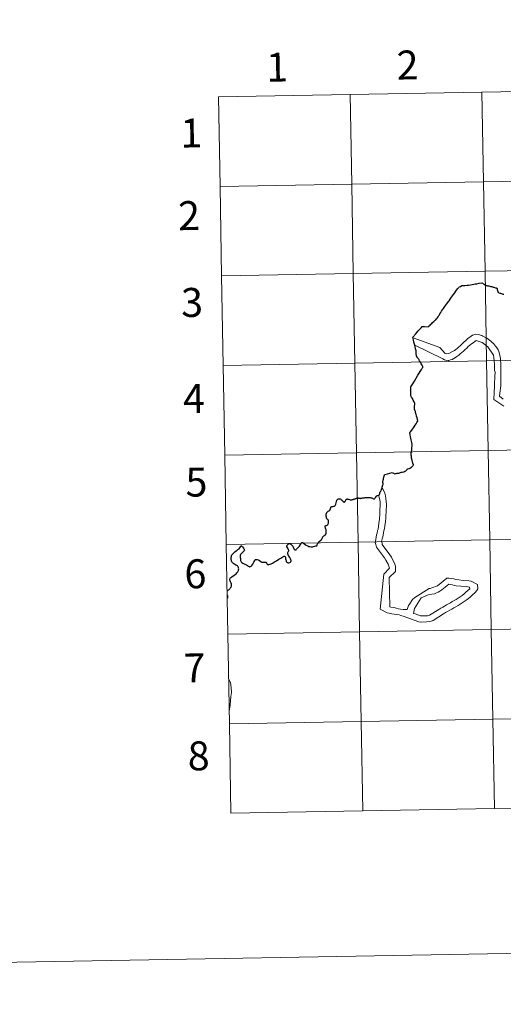
# Model space of a CAD drawing. Units: metres. Extents: x 615753 to 620260, y 4789175 to 4792222.
# Drawn here: x 616559 to 616709, y 4789175 to 4789481 of the extents above; entities that cross this region are included whole.
import ezdxf
from ezdxf.enums import TextEntityAlignment as Align

# ---------------------------------------------------------------- set-up
doc = ezdxf.new("R2010")
doc.units = ezdxf.units.M
doc.header["$MEASUREMENT"] = 0
doc.layers.add('Nivel 63', color=7, linetype='Continuous', lineweight=0)
doc.styles.add('Style-arial', font='arial.shx', dxfattribs={"bigfont": 'arialbig.shx'})

msp = doc.modelspace()

# ---------------------------------------------------------------- linework, layer by layer
at = {"layer": 'Nivel 63', "color": 7, "linetype": 'Continuous', "lineweight": 0}
for p, q in [((616620.39, 4789457.39), (616620.88, 4789429.53)), ((616620.88, 4789429.53), (616621.36, 4789401.67)), ((616621.36, 4789401.67), (616621.85, 4789373.81)), ((616621.85, 4789373.81), (616622.33, 4789345.95)), ((616622.33, 4789345.95), (616622.82, 4789318.09)), ((616671.66, 4789335.27), (616671.35, 4789335.68)), ((616622.82, 4789318.09), (616623.31, 4789290.23)), ((616673.59, 4789310.8), (616671.8, 4789308.86)), ((616673.14, 4789311.96), (616673.59, 4789310.8)), ((616671.8, 4789308.86), (616670.71, 4789298.04)), ((616673.51, 4789307.84), (616673.66, 4789298.74)), ((616677.83, 4789297.87), (616679.07, 4789297.89)), ((616684.04, 4789295.93), (616684.34, 4789295.94)), ((616683.29, 4789293.98), (616683.45, 4789293.98)), ((616623.31, 4789290.23), (616623.79, 4789262.37)), ((616623.79, 4789262.37), (616624.28, 4789234.51)), ((616624.28, 4789234.51), (616665.26, 4789235.22)), ((616665.26, 4789235.22), (616706.24, 4789235.94)), ((616706.24, 4789235.94), (616747.22, 4789236.65))]:
    msp.add_line(p, q, dxfattribs=at)
at = {"layer": 'Nivel 63', "color": 7, "linetype": 'Continuous', "lineweight": 0, "flags": 128}
for points in [[(616620.88, 4789429.53), (616661.86, 4789430.24), (616661.37, 4789458.1), (616620.39, 4789457.39)], [(616621.36, 4789401.67), (616662.34, 4789402.38), (616661.86, 4789430.24), (616620.88, 4789429.53)], [(616621.85, 4789373.81), (616662.83, 4789374.52), (616662.34, 4789402.38), (616621.36, 4789401.67)], [(616708.25, 4789367.47), (616708.22, 4789369.2), (616708.27, 4789373.95), (616708.12, 4789375.95), (616707.92, 4789376.9), (616707.75, 4789377.8), (616707.59, 4789378.19), (616707.4, 4789378.62), (616707.17, 4789379.02), (616706.89, 4789379.45), (616706.6, 4789379.85), (616706.26, 4789380.24), (616705.91, 4789380.64), (616705.51, 4789381), (616705.13, 4789381.34), (616704.72, 4789381.67), (616704.29, 4789382), (616703.88, 4789382.27), (616703.48, 4789382.54), (616703.04, 4789382.75), (616702.64, 4789382.96), (616702.27, 4789383.11), (616701.18, 4789383.43), (616700.28, 4789383.54), (616699.86, 4789383.38), (616699.43, 4789383.19), (616699, 4789382.94), (616698.54, 4789382.62), (616698.11, 4789382.27), (616697.69, 4789381.93), (616697.26, 4789381.52), (616696.84, 4789381.11), (616696.38, 4789380.7), (616695.95, 4789380.3), (616695.53, 4789379.89), (616695.1, 4789379.51), (616694.64, 4789379.13), (616694.22, 4789378.79), (616693.79, 4789378.47), (616693.36, 4789378.22), (616692.01, 4789377.55), (616691.4, 4789377.42), (616690.94, 4789377.53), (616689.21, 4789379.39), (616680.92, 4789382.44)], [(616704.2, 4789379.62), (616702.45, 4789380.95), (616700.59, 4789381.54), (616700.13, 4789381.23), (616699.62, 4789380.88), (616699.1, 4789380.5), (616698.61, 4789380.09), (616698.09, 4789379.68), (616697.6, 4789379.21), (616697.09, 4789378.77), (616696.6, 4789378.3), (616696.12, 4789377.86), (616695.6, 4789377.42), (616695.11, 4789377.01), (616694.59, 4789376.63), (616694.1, 4789376.29), (616693.58, 4789375.97), (616693.09, 4789375.71), (616692.57, 4789375.52), (616692.05, 4789375.39), (616691.59, 4789375.38)], [(616691.43, 4789375.38), (616690.66, 4789375.55), (616690.19, 4789375.85), (616681.47, 4789380.12)], [(616706.21, 4789367.43), (616706.21, 4789367.9), (616706.32, 4789370.4), (616706.45, 4789371.76), (616706.29, 4789372.25), (616706.26, 4789374.25), (616706.08, 4789376.23), (616705.91, 4789377), (616704.2, 4789379.62)], [(616622.33, 4789345.95), (616663.31, 4789346.66), (616662.83, 4789374.52), (616621.85, 4789373.81)], [(616709.12, 4789361.19), (616706, 4789363.26), (616706.21, 4789367.43)], [(616708.9, 4789363.31), (616707.81, 4789364.25), (616707.95, 4789365.15), (616708.25, 4789367.47)], [(616681.08, 4789342.98), (616681, 4789343.07), (616680.95, 4789343.12), (616680.93, 4789343.16), (616680.91, 4789343.21), (616680.9, 4789343.27), (616680.86, 4789343.37), (616680.83, 4789343.53), (616680.79, 4789343.7), (616680.74, 4789343.93), (616680.69, 4789344.15), (616680.64, 4789344.38), (616680.55, 4789344.68), (616680.45, 4789344.94), (616680.42, 4789345.07), (616680.42, 4789345.14), (616680.43, 4789345.3), (616680.41, 4789345.49), (616680.4, 4789345.61), (616680.4, 4789345.69), (616680.38, 4789345.78), (616680.37, 4789345.87), (616680.36, 4789345.98), (616680.33, 4789346.14), (616680.32, 4789346.26), (616680.32, 4789346.36), (616680.32, 4789346.41), (616680.33, 4789346.47), (616680.33, 4789346.55), (616680.35, 4789346.63), (616680.36, 4789346.7), (616680.38, 4789346.75), (616680.42, 4789346.83), (616680.44, 4789346.88), (616680.44, 4789346.99), (616680.44, 4789347.08), (616680.45, 4789347.21), (616680.46, 4789347.28), (616680.49, 4789347.39), (616680.53, 4789347.73), (616680.56, 4789348.03), (616680.58, 4789348.31), (616680.61, 4789348.7), (616680.64, 4789349.02), (616680.64, 4789349.09), (616680.65, 4789349.22)], [(616622.82, 4789318.09), (616663.8, 4789318.8), (616663.31, 4789346.66), (616622.33, 4789345.95)], [(616658.86, 4789331.81), (616658.95, 4789331.71), (616659.05, 4789331.56), (616659.17, 4789331.41), (616659.31, 4789331.34), (616659.45, 4789331.33), (616659.58, 4789331.36), (616659.68, 4789331.4), (616659.76, 4789331.47), (616659.84, 4789331.58), (616659.91, 4789331.73), (616659.98, 4789331.9), (616660.07, 4789332.08), (616660.15, 4789332.17), (616660.22, 4789332.23), (616660.38, 4789332.26), (616660.53, 4789332.27), (616660.68, 4789332.24), (616660.84, 4789332.2), (616661.14, 4789332.08), (616661.36, 4789331.99), (616661.54, 4789331.97), (616661.76, 4789331.99), (616661.91, 4789332.01), (616662.08, 4789332.06), (616662.3, 4789332.14), (616662.44, 4789332.2), (616662.58, 4789332.25), (616662.77, 4789332.3), (616662.94, 4789332.34), (616663.06, 4789332.39), (616663.2, 4789332.46), (616663.31, 4789332.52), (616663.39, 4789332.55), (616663.52, 4789332.57), (616663.71, 4789332.59), (616663.81, 4789332.59), (616663.96, 4789332.55), (616664.16, 4789332.5), (616664.34, 4789332.48), (616664.49, 4789332.47), (616664.64, 4789332.5), (616664.82, 4789332.52), (616665.03, 4789332.55), (616665.19, 4789332.58), (616665.5, 4789332.64), (616665.78, 4789332.66), (616666.06, 4789332.69), (616666.25, 4789332.69), (616666.54, 4789332.73), (616666.74, 4789332.73), (616667, 4789332.7), (616667.28, 4789332.71), (616667.55, 4789332.7), (616667.82, 4789332.68), (616667.98, 4789332.64), (616668.14, 4789332.58), (616668.27, 4789332.52), (616668.43, 4789332.41), (616668.61, 4789332.31), (616668.73, 4789332.28), (616668.88, 4789332.31), (616669, 4789332.38), (616669.18, 4789332.58), (616669.35, 4789332.81), (616669.53, 4789333.13), (616669.61, 4789333.23), (616669.69, 4789333.29), (616669.77, 4789333.33), (616669.93, 4789333.38), (616670.22, 4789333.46), (616670.39, 4789333.53), (616670.46, 4789333.59), (616670.5, 4789333.65), (616670.54, 4789333.84), (616670.56, 4789334.07), (616670.6, 4789334.33), (616670.64, 4789334.41), (616670.68, 4789334.5), (616670.87, 4789334.75), (616670.99, 4789334.93), (616671.01, 4789335.02), (616671.06, 4789335.18), (616671.09, 4789335.29), (616671.13, 4789335.38), (616671.23, 4789335.56), (616671.32, 4789335.72), (616671.35, 4789335.82), (616671.36, 4789335.98), (616671.41, 4789336.29), (616671.46, 4789336.44), (616671.49, 4789336.51), (616671.57, 4789336.71), (616671.6, 4789336.83), (616671.62, 4789336.93), (616671.63, 4789337), (616671.61, 4789337.05), (616671.58, 4789337.15), (616671.52, 4789337.34), (616671.48, 4789337.5), (616671.48, 4789337.6)], [(616671.66, 4789335.27), (616672.18, 4789334.04), (616672.34, 4789333.27), (616672.48, 4789332.38), (616672.7, 4789330.53), (616672.7, 4789330.19), (616672.7, 4789329.88), (616672.53, 4789328.99), (616672.45, 4789326.33), (616672.32, 4789325.25), (616672.18, 4789323.89), (616672.04, 4789323.12), (616671.87, 4789322.34), (616671.75, 4789321.85), (616671.61, 4789321.07), (616671.47, 4789320.42), (616671.32, 4789319.83), (616671.15, 4789319.06), (616671.34, 4789318.48), (616671.35, 4789318.11), (616673.71, 4789314.94), (616674.18, 4789314.17), (616675.3, 4789312), (616675.46, 4789311.41), (616675.49, 4789309.68), (616673.51, 4789307.84)], [(616671.48, 4789337.6), (616671.49, 4789337.69), (616671.52, 4789337.78), (616671.54, 4789337.84)], [(616650.98, 4789317.7), (616651.06, 4789317.94), (616651.14, 4789318.14), (616651.22, 4789318.28), (616651.31, 4789318.47), (616651.43, 4789318.64), (616651.57, 4789318.84), (616651.63, 4789318.9), (616651.74, 4789319), (616651.8, 4789319.07), (616651.9, 4789319.14), (616652.01, 4789319.2), (616652.07, 4789319.26), (616652.13, 4789319.37), (616652.18, 4789319.41), (616652.28, 4789319.46), (616652.35, 4789319.51), (616652.44, 4789319.62), (616652.52, 4789319.77), (616652.63, 4789320.03), (616652.74, 4789320.29), (616652.89, 4789320.51), (616653.07, 4789320.68), (616653.2, 4789320.81), (616653.33, 4789320.91), (616653.48, 4789321.01), (616653.56, 4789321.07), (616653.66, 4789321.17), (616653.74, 4789321.28), (616653.82, 4789321.42), (616653.87, 4789321.58), (616653.92, 4789321.83), (616653.94, 4789322), (616653.91, 4789322.28), (616653.84, 4789322.65), (616653.78, 4789322.84), (616653.66, 4789323.2), (616653.55, 4789323.71), (616653.56, 4789323.8), (616653.6, 4789323.88), (616653.65, 4789323.93), (616653.76, 4789323.98), (616653.97, 4789324.06), (616654.17, 4789324.13), (616654.31, 4789324.21), (616654.4, 4789324.31), (616654.48, 4789324.44), (616654.59, 4789324.84), (616654.65, 4789325.11), (616654.62, 4789325.36), (616654.58, 4789325.59), (616654.52, 4789325.73), (616654.47, 4789325.8), (616654.42, 4789325.85), (616654.36, 4789325.9), (616654.21, 4789326.04), (616654.1, 4789326.18), (616654.03, 4789326.31), (616653.98, 4789326.4), (616653.96, 4789326.49), (616653.95, 4789326.6), (616653.93, 4789326.93), (616653.92, 4789327.32), (616653.93, 4789327.52), (616653.93, 4789327.62), (616653.96, 4789327.75), (616654.01, 4789327.88), (616654.09, 4789328.03), (616654.17, 4789328.14), (616654.28, 4789328.25), (616654.52, 4789328.45), (616654.76, 4789328.62), (616654.99, 4789328.84), (616655.16, 4789329.03), (616655.24, 4789329.33), (616655.33, 4789329.61), (616655.39, 4789329.75), (616655.5, 4789329.87), (616655.59, 4789329.91), (616655.72, 4789329.92), (616655.97, 4789329.93), (616656.25, 4789330), (616656.47, 4789330.07), (616656.57, 4789330.13), (616656.64, 4789330.21), (616656.75, 4789330.4), (616656.86, 4789330.69), (616656.96, 4789331.04), (616657.12, 4789331.52), (616657.26, 4789331.86), (616657.45, 4789332.13), (616657.54, 4789332.23), (616657.64, 4789332.29), (616657.71, 4789332.32), (616657.82, 4789332.33), (616658.03, 4789332.32), (616658.21, 4789332.28), (616658.41, 4789332.18), (616658.58, 4789332.04), (616658.74, 4789331.9), (616658.86, 4789331.81)], [(616670.12, 4789333.48), (616670.5, 4789332.47), (616670.68, 4789331.4), (616670.58, 4789327.72), (616670.46, 4789325.87), (616670.29, 4789324.75), (616670.18, 4789323.86), (616670.04, 4789322.9), (616669.89, 4789322.43), (616669.75, 4789321.66), (616669.57, 4789321.16), (616669.46, 4789320.39), (616669.32, 4789319.62), (616669.18, 4789318.72), (616669.34, 4789318.08), (616669.51, 4789317.31), (616672, 4789313.98), (616672.5, 4789313.22), (616673.14, 4789311.96)], [(616623.31, 4789290.23), (616664.29, 4789290.94), (616663.8, 4789318.8), (616622.82, 4789318.09)], [(616627.19, 4789314.8), (616627.14, 4789314.66), (616627.13, 4789314.43), (616627.17, 4789314.1), (616627.2, 4789313.75), (616627.21, 4789313.44), (616627.24, 4789313.16), (616627.32, 4789312.94), (616627.44, 4789312.77), (616627.64, 4789312.56), (616627.92, 4789312.35), (616628.21, 4789312.17), (616628.61, 4789311.97), (616629.09, 4789311.74), (616629.44, 4789311.58), (616629.67, 4789311.41), (616629.91, 4789311.22), (616630.05, 4789311.14), (616630.18, 4789311.14), (616630.55, 4789311.36), (616630.78, 4789311.6), (616631.04, 4789311.98), (616631.32, 4789312.44), (616631.54, 4789312.79), (616631.73, 4789313.14), (616631.82, 4789313.31), (616631.92, 4789313.41), (616632.06, 4789313.47), (616632.19, 4789313.48), (616632.38, 4789313.44), (616632.76, 4789313.31), (616633.19, 4789313.1), (616633.6, 4789312.85), (616633.93, 4789312.66), (616634.11, 4789312.6), (616634.32, 4789312.58), (616634.67, 4789312.6), (616634.98, 4789312.62), (616635.1, 4789312.6), (616635.2, 4789312.54), (616635.31, 4789312.43), (616635.45, 4789312.11), (616635.54, 4789312.01), (616635.66, 4789311.93), (616635.86, 4789311.86), (616636.03, 4789311.84), (616636.43, 4789311.95), (616636.74, 4789312.09), (616637.24, 4789312.32), (616637.82, 4789312.68), (616638.42, 4789313.07), (616639.19, 4789313.53), (616639.79, 4789313.88), (616640.11, 4789314.11), (616640.4, 4789314.28), (616640.65, 4789314.4), (616640.85, 4789314.48), (616640.96, 4789314.48), (616641.05, 4789314.43), (616641.12, 4789314.34), (616641.25, 4789314.14), (616641.28, 4789313.95), (616641.29, 4789313.65), (616641.33, 4789313.39), (616641.4, 4789313.09), (616641.49, 4789312.86), (616641.68, 4789312.62), (616641.84, 4789312.48), (616642.01, 4789312.41), (616642.29, 4789312.46), (616642.62, 4789312.54), (616642.79, 4789312.66), (616642.94, 4789312.81), (616642.99, 4789312.97), (616643, 4789313.15), (616642.95, 4789313.36), (616642.8, 4789313.68), (616642.56, 4789314.09), (616642.36, 4789314.37), (616642.19, 4789314.59), (616642.04, 4789314.87), (616641.94, 4789315.18), (616641.94, 4789315.39), (616642, 4789315.64), (616642.18, 4789315.99), (616642.23, 4789316.11), (616642.25, 4789316.28), (616642.18, 4789316.5), (616641.95, 4789316.95), (616641.7, 4789317.48), (616641.67, 4789317.68), (616641.72, 4789317.87), (616641.84, 4789318.05), (616642.03, 4789318.26), (616642.25, 4789318.36), (616642.45, 4789318.4), (616642.65, 4789318.36), (616642.9, 4789318.24), (616643.12, 4789318.05), (616643.32, 4789317.81), (616643.5, 4789317.56)], [(616683.45, 4789293.98), (616685.15, 4789294.01), (616685.92, 4789294.14), (616686.53, 4789294.31), (616687.14, 4789294.44), (616690.36, 4789296.53), (616691, 4789296.91), (616691.67, 4789297.29), (616692.31, 4789297.64), (616692.96, 4789297.99), (616693.6, 4789298.37), (616694.24, 4789298.72), (616694.91, 4789299.1), (616695.56, 4789299.51), (616696.19, 4789299.92), (616696.83, 4789300.36), (616697.48, 4789300.84), (616698.15, 4789301.34), (616698.79, 4789301.87), (616699.46, 4789302.47), (616700.09, 4789303.1), (616700.76, 4789303.79), (616701.03, 4789304.28), (616701.01, 4789305.64), (616698.99, 4789306.69), (616698.22, 4789306.83), (616696.52, 4789306.93), (616695.13, 4789307.09), (616694.2, 4789307.26), (616693.58, 4789307.38), (616692.93, 4789307.52), (616692.03, 4789307.63), (616691.38, 4789307.62), (616688.52, 4789305.26), (616686.8, 4789304.65), (616686.22, 4789304.45), (616685.98, 4789304.42)], [(616684.34, 4789295.94), (616685.39, 4789295.96), (616686.04, 4789296.15), (616688.94, 4789297.92), (616689.55, 4789298.3), (616690.14, 4789298.65), (616690.75, 4789298.97), (616691.36, 4789299.32), (616691.94, 4789299.64), (616692.55, 4789299.99), (616693.13, 4789300.34), (616693.74, 4789300.68), (616694.36, 4789301.03), (616694.94, 4789301.41), (616695.55, 4789301.82), (616696.16, 4789302.26), (616696.77, 4789302.74), (616697.34, 4789303.24), (616697.96, 4789303.77), (616698.56, 4789304.37), (616698.43, 4789304.83), (616697.47, 4789305), (616695.77, 4789305.1), (616694.38, 4789305.23), (616693.73, 4789305.34), (616693.14, 4789305.52), (616692.52, 4789305.7), (616692.06, 4789305.81), (616691.48, 4789305.34), (616690.93, 4789304.87), (616690.38, 4789304.43), (616689.84, 4789304.02), (616689.28, 4789303.64), (616688.73, 4789303.32), (616688.18, 4789303.04), (616687.6, 4789302.81), (616686.71, 4789302.64), (616685.63, 4789302.5)], [(616623.26, 4789301.38), (616623.29, 4789301.44), (616623.31, 4789301.54), (616623.33, 4789301.7), (616623.34, 4789301.86), (616623.35, 4789302), (616623.33, 4789302.07), (616623.3, 4789302.17), (616623.26, 4789302.27), (616623.25, 4789302.29)], [(616679.07, 4789297.89), (616679.51, 4789299.14), (616679.85, 4789299.57), (616680.79, 4789301.02), (616681.49, 4789301.66), (616685.98, 4789304.42)], [(616685.63, 4789302.5), (616683.45, 4789301.51), (616681.38, 4789298.21), (616681.09, 4789296.66), (616681.53, 4789296.54), (616683.26, 4789295.92), (616684.04, 4789295.93)], [(616673.66, 4789298.74), (616673.97, 4789298.58), (616675.05, 4789298.48), (616675.67, 4789298.3), (616676.44, 4789298.13), (616677.06, 4789298.02), (616677.83, 4789297.87)], [(616670.71, 4789298.04), (616672.91, 4789296.9), (616673.53, 4789296.73), (616674.31, 4789296.55), (616675.08, 4789296.44), (616675.85, 4789296.3), (616676.63, 4789296.19), (616677.09, 4789296.01), (616677.87, 4789295.84), (616682.68, 4789294.09), (616683.29, 4789293.98)], [(616623.79, 4789262.37), (616664.77, 4789263.08), (616664.29, 4789290.94), (616623.31, 4789290.23)], [(616623.64, 4789276.07), (616624.17, 4789275.18), (616624.38, 4789273.67), (616624.41, 4789272.12), (616624.26, 4789270.78), (616624.12, 4789269.5), (616623.98, 4789268.21), (616623.84, 4789266.88), (616623.79, 4789266.66)], [(616665.26, 4789235.22), (616664.77, 4789263.08), (616623.79, 4789262.37)], [(616706.24, 4789235.94), (616705.75, 4789263.8), (616664.77, 4789263.08), (616665.26, 4789235.22)], [(616747.22, 4789236.65), (616746.73, 4789264.51), (616705.75, 4789263.8), (616706.24, 4789235.94)]]:
    msp.add_lwpolyline(points, dxfattribs=at)
at = {"layer": 'Nivel 63', "color": 7, "linetype": 'Continuous', "lineweight": 30, "flags": 128}
for points in [[(616681.91, 4789378.19), (616681.9, 4789378.23), (616681.84, 4789378.37), (616681.69, 4789379.02), (616681.53, 4789379.7), (616681.36, 4789380.39), (616681.21, 4789381.03), (616681.01, 4789381.8), (616680.83, 4789382.63), (616681.74, 4789383.69), (616682.12, 4789384.1), (616682.54, 4789384.58), (616682.86, 4789384.92), (616683.41, 4789385.53), (616683.74, 4789385.9), (616683.96, 4789385.91), (616684.47, 4789385.88), (616685.62, 4789385.79), (616685.85, 4789386.02), (616685.96, 4789386.14), (616686.21, 4789386.35), (616686.49, 4789386.62), (616686.76, 4789386.89), (616687.02, 4789387.15), (616687.39, 4789387.5), (616687.52, 4789387.63), (616687.77, 4789387.87), (616687.96, 4789388.05), (616688.24, 4789388.31), (616688.39, 4789388.48), (616688.69, 4789388.95), (616688.91, 4789389.3), (616689.1, 4789389.59), (616689.27, 4789389.88), (616689.56, 4789390.33), (616689.8, 4789390.72), (616690.09, 4789391.12), (616690.41, 4789391.56), (616690.6, 4789391.83), (616690.85, 4789392.17), (616691.06, 4789392.46), (616691.37, 4789392.89), (616691.72, 4789393.37), (616691.96, 4789393.75), (616692.11, 4789393.95), (616692.42, 4789394.39), (616692.72, 4789394.79), (616692.88, 4789395.02), (616693.19, 4789395.44), (616693.48, 4789395.85), (616693.9, 4789396.44), (616694.27, 4789396.94), (616694.76, 4789397.61), (616695.14, 4789398.1), (616695.26, 4789398.25), (616695.65, 4789398.42), (616696.1, 4789398.64), (616696.5, 4789398.68), (616697.01, 4789398.71), (616697.71, 4789398.78), (616698.18, 4789398.82), (616698.81, 4789398.92), (616699.26, 4789399), (616699.78, 4789399.08), (616700.27, 4789399.17), (616700.78, 4789399.25), (616701.5, 4789399.37), (616702.33, 4789399.48), (616703.09, 4789399.06), (616703.59, 4789398.73), (616703.85, 4789398.69), (616704.12, 4789398.63), (616704.45, 4789398.55), (616704.78, 4789398.47), (616705.05, 4789398.41), (616705.15, 4789398.4), (616705.15, 4789398.4), (616705.22, 4789398.38), (616705.41, 4789398.33), (616705.59, 4789398.27), (616705.82, 4789398.21), (616706.04, 4789398.14), (616706.55, 4789397.99), (616706.8, 4789397.92), (616706.87, 4789397.9), (616706.92, 4789397.89), (616706.96, 4789397.87), (616706.99, 4789397.86), (616707.02, 4789397.85), (616707.04, 4789397.79), (616707.05, 4789397.72), (616707.12, 4789397.48), (616707.2, 4789397.14), (616707.32, 4789396.77), (616707.4, 4789396.51), (616707.91, 4789396.34), (616708.05, 4789396.3), (616708.14, 4789396.27), (616708.14, 4789396.27), (616708.45, 4789396.18), (616708.87, 4789396.03)], [(616681.91, 4789378.19), (616681.9, 4789378.23), (616681.84, 4789378.37), (616681.69, 4789379.02), (616681.53, 4789379.7), (616681.36, 4789380.39), (616681.21, 4789381.03), (616681.01, 4789381.8), (616680.83, 4789382.63), (616681.74, 4789383.69), (616682.12, 4789384.1), (616682.54, 4789384.58), (616682.86, 4789384.92), (616683.41, 4789385.53), (616683.74, 4789385.9), (616683.96, 4789385.91), (616684.47, 4789385.88), (616685.62, 4789385.79), (616685.85, 4789386.02), (616685.96, 4789386.14), (616686.21, 4789386.35), (616686.49, 4789386.62), (616686.76, 4789386.89), (616687.02, 4789387.15), (616687.39, 4789387.5), (616687.52, 4789387.63), (616687.77, 4789387.87), (616687.96, 4789388.05), (616688.24, 4789388.31), (616688.39, 4789388.48), (616688.69, 4789388.95), (616688.91, 4789389.3), (616689.1, 4789389.59), (616689.27, 4789389.88), (616689.56, 4789390.33), (616689.8, 4789390.72), (616690.09, 4789391.12), (616690.41, 4789391.56), (616690.6, 4789391.83), (616690.85, 4789392.17), (616691.06, 4789392.46), (616691.37, 4789392.89), (616691.72, 4789393.37), (616691.96, 4789393.75), (616692.11, 4789393.95), (616692.42, 4789394.39), (616692.72, 4789394.79), (616692.88, 4789395.02), (616693.19, 4789395.44), (616693.48, 4789395.85), (616693.9, 4789396.44), (616694.27, 4789396.94), (616694.76, 4789397.61), (616695.14, 4789398.1), (616695.26, 4789398.25), (616695.65, 4789398.42), (616696.1, 4789398.64), (616696.5, 4789398.68), (616697.01, 4789398.71), (616697.71, 4789398.78), (616698.18, 4789398.82), (616698.81, 4789398.92), (616699.26, 4789399), (616699.78, 4789399.08), (616700.27, 4789399.17), (616700.78, 4789399.25), (616701.5, 4789399.37), (616702.33, 4789399.48), (616703.09, 4789399.06), (616703.59, 4789398.73), (616703.85, 4789398.69), (616704.12, 4789398.63), (616704.45, 4789398.55), (616704.78, 4789398.47), (616705.05, 4789398.41), (616705.15, 4789398.4), (616705.15, 4789398.4), (616705.22, 4789398.38), (616705.41, 4789398.33), (616705.59, 4789398.27), (616705.82, 4789398.21), (616706.04, 4789398.14), (616706.55, 4789397.99), (616706.8, 4789397.92), (616706.87, 4789397.9), (616706.92, 4789397.89), (616706.96, 4789397.87), (616706.99, 4789397.86), (616707.02, 4789397.85), (616707.04, 4789397.79), (616707.05, 4789397.72), (616707.12, 4789397.48), (616707.2, 4789397.14), (616707.32, 4789396.77), (616707.4, 4789396.51), (616707.91, 4789396.34), (616708.05, 4789396.3), (616708.14, 4789396.27), (616708.14, 4789396.27), (616708.45, 4789396.18), (616708.87, 4789396.03)], [(616708.87, 4789396.03), (616709.18, 4789395.94)], [(616708.87, 4789396.03), (616709.18, 4789395.94)], [(616680.65, 4789349.22), (616680.62, 4789349.26), (616680.52, 4789349.83), (616680.35, 4789350.7), (616680.17, 4789351.59), (616680.05, 4789352.25), (616679.92, 4789352.94), (616680.1, 4789353.17), (616680.49, 4789353.71), (616680.73, 4789354.04), (616681.01, 4789354.44), (616681.22, 4789354.72), (616681.56, 4789355.2), (616681.86, 4789355.64), (616682.13, 4789356.03), (616682.34, 4789356.33), (616682.44, 4789356.51), (616682.3, 4789357), (616682.17, 4789357.49), (616682.02, 4789358.02), (616681.86, 4789358.61), (616681.72, 4789359.12), (616681.64, 4789359.45), (616681.58, 4789359.64), (616681.42, 4789360.22), (616681.33, 4789360.53), (616681.42, 4789361), (616681.47, 4789361.74), (616681.47, 4789362), (616681.24, 4789362.45), (616680.96, 4789362.99), (616680.7, 4789363.49), (616680.44, 4789363.98), (616680.25, 4789364.34), (616680.25, 4789365.16), (616680.26, 4789366.02), (616680.26, 4789366.76), (616680.27, 4789367.2), (616680.63, 4789367.79), (616681.34, 4789368.93), (616681.91, 4789369.87), (616682.43, 4789370.74), (616682.86, 4789371.44), (616683.17, 4789371.96), (616683.51, 4789372.52), (616683.78, 4789372.93), (616683.93, 4789373.19), (616683.96, 4789373.25), (616683.97, 4789373.38), (616683.94, 4789373.52), (616683.75, 4789373.86), (616683.48, 4789374.33), (616683.21, 4789374.83), (616682.94, 4789375.3), (616682.86, 4789375.43), (616682.84, 4789375.51), (616682.81, 4789375.56), (616682.71, 4789375.75), (616682.59, 4789375.91), (616682.48, 4789376.02), (616682.35, 4789376.15), (616682.31, 4789376.19), (616682.25, 4789376.28), (616682.18, 4789376.39), (616682.13, 4789376.48), (616682.1, 4789376.53), (616682.08, 4789376.57), (616682.03, 4789376.7), (616682, 4789376.84), (616681.95, 4789377.01), (616681.92, 4789377.17), (616681.88, 4789377.37), (616681.87, 4789377.5), (616681.86, 4789377.58), (616681.87, 4789377.63), (616681.86, 4789377.67), (616681.86, 4789377.74), (616681.86, 4789377.8), (616681.89, 4789377.92), (616681.9, 4789378.04), (616681.91, 4789378.12), (616681.91, 4789378.19)], [(616680.65, 4789349.22), (616680.62, 4789349.26), (616680.52, 4789349.83), (616680.35, 4789350.7), (616680.17, 4789351.59), (616680.05, 4789352.25), (616679.92, 4789352.94), (616680.1, 4789353.17), (616680.49, 4789353.71), (616680.73, 4789354.04), (616681.01, 4789354.44), (616681.22, 4789354.72), (616681.56, 4789355.2), (616681.86, 4789355.64), (616682.13, 4789356.03), (616682.34, 4789356.33), (616682.44, 4789356.51), (616682.3, 4789357), (616682.17, 4789357.49), (616682.02, 4789358.02), (616681.86, 4789358.61), (616681.72, 4789359.12), (616681.64, 4789359.45), (616681.58, 4789359.64), (616681.42, 4789360.22), (616681.33, 4789360.53), (616681.42, 4789361), (616681.47, 4789361.74), (616681.47, 4789362), (616681.24, 4789362.45), (616680.96, 4789362.99), (616680.7, 4789363.49), (616680.44, 4789363.98), (616680.25, 4789364.34), (616680.25, 4789365.16), (616680.26, 4789366.02), (616680.26, 4789366.76), (616680.27, 4789367.2), (616680.63, 4789367.79), (616681.34, 4789368.93), (616681.91, 4789369.87), (616682.43, 4789370.74), (616682.86, 4789371.44), (616683.17, 4789371.96), (616683.51, 4789372.52), (616683.78, 4789372.93), (616683.93, 4789373.19), (616683.96, 4789373.25), (616683.97, 4789373.38), (616683.94, 4789373.52), (616683.75, 4789373.86), (616683.48, 4789374.33), (616683.21, 4789374.83), (616682.94, 4789375.3), (616682.86, 4789375.43), (616682.84, 4789375.51), (616682.81, 4789375.56), (616682.71, 4789375.75), (616682.59, 4789375.91), (616682.48, 4789376.02), (616682.35, 4789376.15), (616682.31, 4789376.19), (616682.25, 4789376.28), (616682.18, 4789376.39), (616682.13, 4789376.48), (616682.1, 4789376.53), (616682.08, 4789376.57), (616682.03, 4789376.7), (616682, 4789376.84), (616681.95, 4789377.01), (616681.92, 4789377.17), (616681.88, 4789377.37), (616681.87, 4789377.5), (616681.86, 4789377.58), (616681.87, 4789377.63), (616681.86, 4789377.67), (616681.86, 4789377.74), (616681.86, 4789377.8), (616681.89, 4789377.92), (616681.9, 4789378.04), (616681.91, 4789378.12), (616681.91, 4789378.19)], [(616681.08, 4789342.98), (616681, 4789343.07), (616680.95, 4789343.12), (616680.93, 4789343.16), (616680.91, 4789343.21), (616680.9, 4789343.27), (616680.86, 4789343.37), (616680.83, 4789343.53), (616680.79, 4789343.7), (616680.74, 4789343.93), (616680.69, 4789344.15), (616680.64, 4789344.38), (616680.55, 4789344.68), (616680.45, 4789344.94), (616680.42, 4789345.07), (616680.42, 4789345.14), (616680.43, 4789345.3), (616680.41, 4789345.49), (616680.4, 4789345.61), (616680.4, 4789345.69), (616680.38, 4789345.78), (616680.37, 4789345.87), (616680.36, 4789345.98), (616680.33, 4789346.14), (616680.32, 4789346.26), (616680.32, 4789346.36), (616680.32, 4789346.41), (616680.33, 4789346.47), (616680.33, 4789346.55), (616680.35, 4789346.63), (616680.36, 4789346.7), (616680.38, 4789346.75), (616680.42, 4789346.83), (616680.44, 4789346.88), (616680.44, 4789346.99), (616680.44, 4789347.08), (616680.45, 4789347.21), (616680.46, 4789347.28), (616680.49, 4789347.39), (616680.53, 4789347.73), (616680.56, 4789348.03), (616680.58, 4789348.31), (616680.61, 4789348.7), (616680.64, 4789349.02), (616680.64, 4789349.09), (616680.65, 4789349.22)], [(616671.54, 4789337.84), (616671.61, 4789338.03), (616671.66, 4789338.16), (616671.71, 4789338.41), (616671.76, 4789338.71), (616671.82, 4789339.1), (616671.89, 4789339.39), (616671.94, 4789339.54), (616671.97, 4789339.62), (616672, 4789339.69), (616672.03, 4789339.74), (616672.06, 4789339.78), (616672.11, 4789339.83), (616672.17, 4789339.88), (616672.27, 4789339.93), (616672.94, 4789340.12), (616674.39, 4789340.54), (616675.24, 4789340.14), (616675.51, 4789340.2), (616675.68, 4789340.23), (616675.92, 4789340.28), (616676.48, 4789340.34), (616676.68, 4789340.39), (616676.82, 4789340.44), (616677.04, 4789340.53), (616677.21, 4789340.57), (616677.58, 4789340.65), (616678.01, 4789340.75), (616678.37, 4789340.88), (616678.5, 4789340.94), (616678.68, 4789341.08), (616678.95, 4789341.36), (616679.17, 4789341.56), (616679.23, 4789341.6), (616679.58, 4789341.75), (616679.78, 4789341.8), (616679.95, 4789341.82), (616680.02, 4789341.85), (616680.17, 4789341.93), (616680.39, 4789342.13), (616680.63, 4789342.35), (616680.78, 4789342.52), (616680.91, 4789342.68), (616681.03, 4789342.88), (616681.08, 4789342.98)], [(616671.54, 4789337.84), (616671.61, 4789338.03), (616671.66, 4789338.16), (616671.71, 4789338.41), (616671.76, 4789338.71), (616671.82, 4789339.1), (616671.89, 4789339.39), (616671.94, 4789339.54), (616671.97, 4789339.62), (616672, 4789339.69), (616672.03, 4789339.74), (616672.06, 4789339.78), (616672.11, 4789339.83), (616672.17, 4789339.88), (616672.27, 4789339.93), (616672.94, 4789340.12), (616674.39, 4789340.54), (616675.24, 4789340.14), (616675.51, 4789340.2), (616675.68, 4789340.23), (616675.92, 4789340.28), (616676.48, 4789340.34), (616676.68, 4789340.39), (616676.82, 4789340.44), (616677.04, 4789340.53), (616677.21, 4789340.57), (616677.58, 4789340.65), (616678.01, 4789340.75), (616678.37, 4789340.88), (616678.5, 4789340.94), (616678.68, 4789341.08), (616678.95, 4789341.36), (616679.17, 4789341.56), (616679.23, 4789341.6), (616679.58, 4789341.75), (616679.78, 4789341.8), (616679.95, 4789341.82), (616680.02, 4789341.85), (616680.17, 4789341.93), (616680.39, 4789342.13), (616680.63, 4789342.35), (616680.78, 4789342.52), (616680.91, 4789342.68), (616681.03, 4789342.88), (616681.08, 4789342.98)], [(616658.86, 4789331.81), (616658.95, 4789331.71), (616659.05, 4789331.56), (616659.17, 4789331.41), (616659.31, 4789331.34), (616659.45, 4789331.33), (616659.58, 4789331.36), (616659.68, 4789331.4), (616659.76, 4789331.47), (616659.84, 4789331.58), (616659.91, 4789331.73), (616659.98, 4789331.9), (616660.07, 4789332.08), (616660.15, 4789332.17), (616660.22, 4789332.23), (616660.38, 4789332.26), (616660.53, 4789332.27), (616660.68, 4789332.24), (616660.84, 4789332.2), (616661.14, 4789332.08), (616661.36, 4789331.99), (616661.54, 4789331.97), (616661.76, 4789331.99), (616661.91, 4789332.01), (616662.08, 4789332.06), (616662.3, 4789332.14), (616662.44, 4789332.2), (616662.58, 4789332.25), (616662.77, 4789332.3), (616662.94, 4789332.34), (616663.06, 4789332.39), (616663.2, 4789332.46), (616663.31, 4789332.52), (616663.39, 4789332.55), (616663.52, 4789332.57), (616663.71, 4789332.59), (616663.81, 4789332.59), (616663.96, 4789332.55), (616664.16, 4789332.5), (616664.34, 4789332.48), (616664.49, 4789332.47), (616664.64, 4789332.5), (616664.82, 4789332.52), (616665.03, 4789332.55), (616665.19, 4789332.58), (616665.5, 4789332.64), (616665.78, 4789332.66), (616666.06, 4789332.69), (616666.25, 4789332.69), (616666.54, 4789332.73), (616666.74, 4789332.73), (616667, 4789332.7), (616667.28, 4789332.71), (616667.55, 4789332.7), (616667.82, 4789332.68), (616667.98, 4789332.64), (616668.14, 4789332.58), (616668.27, 4789332.52), (616668.43, 4789332.41), (616668.61, 4789332.31), (616668.73, 4789332.28), (616668.88, 4789332.31), (616669, 4789332.38), (616669.18, 4789332.58), (616669.35, 4789332.81), (616669.53, 4789333.13), (616669.61, 4789333.23), (616669.69, 4789333.29), (616669.77, 4789333.33), (616669.93, 4789333.38), (616670.22, 4789333.46), (616670.39, 4789333.53), (616670.46, 4789333.59), (616670.5, 4789333.65), (616670.54, 4789333.84), (616670.56, 4789334.07), (616670.6, 4789334.33), (616670.64, 4789334.41), (616670.68, 4789334.5), (616670.87, 4789334.75), (616670.99, 4789334.93), (616671.01, 4789335.02), (616671.06, 4789335.18), (616671.09, 4789335.29), (616671.13, 4789335.38), (616671.23, 4789335.56), (616671.32, 4789335.72), (616671.35, 4789335.82), (616671.36, 4789335.98), (616671.41, 4789336.29), (616671.46, 4789336.44), (616671.49, 4789336.51), (616671.57, 4789336.71), (616671.6, 4789336.83), (616671.62, 4789336.93), (616671.63, 4789337), (616671.61, 4789337.05), (616671.58, 4789337.15), (616671.52, 4789337.34), (616671.48, 4789337.5), (616671.48, 4789337.6)], [(616671.48, 4789337.6), (616671.49, 4789337.69), (616671.52, 4789337.78), (616671.54, 4789337.84)], [(616650.98, 4789317.7), (616651.06, 4789317.94), (616651.14, 4789318.14), (616651.22, 4789318.28), (616651.31, 4789318.47), (616651.43, 4789318.64), (616651.57, 4789318.84), (616651.63, 4789318.9), (616651.74, 4789319), (616651.8, 4789319.07), (616651.9, 4789319.14), (616652.01, 4789319.2), (616652.07, 4789319.26), (616652.13, 4789319.37), (616652.18, 4789319.41), (616652.28, 4789319.46), (616652.35, 4789319.51), (616652.44, 4789319.62), (616652.52, 4789319.77), (616652.63, 4789320.03), (616652.74, 4789320.29), (616652.89, 4789320.51), (616653.07, 4789320.68), (616653.2, 4789320.81), (616653.33, 4789320.91), (616653.48, 4789321.01), (616653.56, 4789321.07), (616653.66, 4789321.17), (616653.74, 4789321.28), (616653.82, 4789321.42), (616653.87, 4789321.58), (616653.92, 4789321.83), (616653.94, 4789322), (616653.91, 4789322.28), (616653.84, 4789322.65), (616653.78, 4789322.84), (616653.66, 4789323.2), (616653.55, 4789323.71), (616653.56, 4789323.8), (616653.6, 4789323.88), (616653.65, 4789323.93), (616653.76, 4789323.98), (616653.97, 4789324.06), (616654.17, 4789324.13), (616654.31, 4789324.21), (616654.4, 4789324.31), (616654.48, 4789324.44), (616654.59, 4789324.84), (616654.65, 4789325.11), (616654.62, 4789325.36), (616654.58, 4789325.59), (616654.52, 4789325.73), (616654.47, 4789325.8), (616654.42, 4789325.85), (616654.36, 4789325.9), (616654.21, 4789326.04), (616654.1, 4789326.18), (616654.03, 4789326.31), (616653.98, 4789326.4), (616653.96, 4789326.49), (616653.95, 4789326.6), (616653.93, 4789326.93), (616653.92, 4789327.32), (616653.93, 4789327.52), (616653.93, 4789327.62), (616653.96, 4789327.75), (616654.01, 4789327.88), (616654.09, 4789328.03), (616654.17, 4789328.14), (616654.28, 4789328.25), (616654.52, 4789328.45), (616654.76, 4789328.62), (616654.99, 4789328.84), (616655.16, 4789329.03), (616655.24, 4789329.33), (616655.33, 4789329.61), (616655.39, 4789329.75), (616655.5, 4789329.87), (616655.59, 4789329.91), (616655.72, 4789329.92), (616655.97, 4789329.93), (616656.25, 4789330), (616656.47, 4789330.07), (616656.57, 4789330.13), (616656.64, 4789330.21), (616656.75, 4789330.4), (616656.86, 4789330.69), (616656.96, 4789331.04), (616657.12, 4789331.52), (616657.26, 4789331.86), (616657.45, 4789332.13), (616657.54, 4789332.23), (616657.64, 4789332.29), (616657.71, 4789332.32), (616657.82, 4789332.33), (616658.03, 4789332.32), (616658.21, 4789332.28), (616658.41, 4789332.18), (616658.58, 4789332.04), (616658.74, 4789331.9), (616658.86, 4789331.81)], [(616623.22, 4789303.82), (616623.26, 4789303.81), (616623.34, 4789303.86), (616623.58, 4789304), (616623.76, 4789304.13), (616623.93, 4789304.31), (616624.06, 4789304.48), (616624.2, 4789304.69), (616624.39, 4789305.01), (616624.45, 4789305.17), (616624.47, 4789305.32), (616624.45, 4789305.55), (616624.43, 4789305.81), (616624.36, 4789306.04), (616624.27, 4789306.27), (616624.17, 4789306.5), (616624.02, 4789306.82), (616623.93, 4789307.01), (616623.91, 4789307.18), (616623.9, 4789307.32), (616623.94, 4789307.48), (616624.05, 4789307.66), (616624.21, 4789307.83), (616624.51, 4789308.06), (616624.95, 4789308.35), (616625.44, 4789308.67), (616625.86, 4789309.03), (616626.15, 4789309.31), (616626.38, 4789309.56), (616626.52, 4789309.77), (616626.61, 4789309.98), (616626.67, 4789310.23), (616626.68, 4789310.52), (616626.65, 4789310.73), (616626.58, 4789310.97), (616626.5, 4789311.16), (616626.41, 4789311.29), (616626.28, 4789311.43), (616626.08, 4789311.59), (616625.82, 4789311.73), (616625.52, 4789311.9), (616625.17, 4789312.1), (616624.97, 4789312.26), (616624.79, 4789312.43), (616624.64, 4789312.58), (616624.55, 4789312.76), (616624.46, 4789312.95), (616624.4, 4789313.18), (616624.37, 4789313.49), (616624.36, 4789313.79), (616624.38, 4789314.09), (616624.43, 4789314.37), (616624.48, 4789314.58), (616624.59, 4789314.85), (616624.75, 4789315.1), (616624.94, 4789315.32), (616625.22, 4789315.57), (616625.5, 4789315.82), (616625.87, 4789316.13), (616626.18, 4789316.35), (616626.46, 4789316.52), (616626.8, 4789316.79), (616627.02, 4789317.09), (616627.2, 4789317.34), (616627.3, 4789317.53), (616627.36, 4789317.64), (616627.44, 4789317.7), (616627.56, 4789317.67), (616627.68, 4789317.55), (616627.89, 4789317.35), (616628.2, 4789316.98), (616628.3, 4789316.86), (616628.37, 4789316.68), (616628.43, 4789316.48), (616628.44, 4789316.3), (616628.35, 4789316.15), (616628.16, 4789315.97), (616627.95, 4789315.76), (616627.64, 4789315.45), (616627.41, 4789315.17), (616627.26, 4789314.97), (616627.19, 4789314.8)], [(616623.22, 4789303.82), (616623.26, 4789303.81), (616623.34, 4789303.86), (616623.58, 4789304), (616623.76, 4789304.13), (616623.93, 4789304.31), (616624.06, 4789304.48), (616624.2, 4789304.69), (616624.39, 4789305.01), (616624.45, 4789305.17), (616624.47, 4789305.32), (616624.45, 4789305.55), (616624.43, 4789305.81), (616624.36, 4789306.04), (616624.27, 4789306.27), (616624.17, 4789306.5), (616624.02, 4789306.82), (616623.93, 4789307.01), (616623.91, 4789307.18), (616623.9, 4789307.32), (616623.94, 4789307.48), (616624.05, 4789307.66), (616624.21, 4789307.83), (616624.51, 4789308.06), (616624.95, 4789308.35), (616625.44, 4789308.67), (616625.86, 4789309.03), (616626.15, 4789309.31), (616626.38, 4789309.56), (616626.52, 4789309.77), (616626.61, 4789309.98), (616626.67, 4789310.23), (616626.68, 4789310.52), (616626.65, 4789310.73), (616626.58, 4789310.97), (616626.5, 4789311.16), (616626.41, 4789311.29), (616626.28, 4789311.43), (616626.08, 4789311.59), (616625.82, 4789311.73), (616625.52, 4789311.9), (616625.17, 4789312.1), (616624.97, 4789312.26), (616624.79, 4789312.43), (616624.64, 4789312.58), (616624.55, 4789312.76), (616624.46, 4789312.95), (616624.4, 4789313.18), (616624.37, 4789313.49), (616624.36, 4789313.79), (616624.38, 4789314.09), (616624.43, 4789314.37), (616624.48, 4789314.58), (616624.59, 4789314.85), (616624.75, 4789315.1), (616624.94, 4789315.32), (616625.22, 4789315.57), (616625.5, 4789315.82), (616625.87, 4789316.13), (616626.18, 4789316.35), (616626.46, 4789316.52), (616626.8, 4789316.79), (616627.02, 4789317.09), (616627.2, 4789317.34), (616627.3, 4789317.53), (616627.36, 4789317.64), (616627.44, 4789317.7), (616627.56, 4789317.67), (616627.68, 4789317.55), (616627.89, 4789317.35), (616628.2, 4789316.98), (616628.3, 4789316.86), (616628.37, 4789316.68), (616628.43, 4789316.48), (616628.44, 4789316.3), (616628.35, 4789316.15), (616628.16, 4789315.97), (616627.95, 4789315.76), (616627.64, 4789315.45), (616627.41, 4789315.17), (616627.26, 4789314.97), (616627.19, 4789314.8)], [(616627.19, 4789314.8), (616627.14, 4789314.66), (616627.13, 4789314.43), (616627.17, 4789314.1), (616627.2, 4789313.75), (616627.21, 4789313.44), (616627.24, 4789313.16), (616627.32, 4789312.94), (616627.44, 4789312.77), (616627.64, 4789312.56), (616627.92, 4789312.35), (616628.21, 4789312.17), (616628.61, 4789311.97), (616629.09, 4789311.74), (616629.44, 4789311.58), (616629.67, 4789311.41), (616629.91, 4789311.22), (616630.05, 4789311.14), (616630.18, 4789311.14), (616630.55, 4789311.36), (616630.78, 4789311.6), (616631.04, 4789311.98), (616631.32, 4789312.44), (616631.54, 4789312.79), (616631.73, 4789313.14), (616631.82, 4789313.31), (616631.92, 4789313.41), (616632.06, 4789313.47), (616632.19, 4789313.48), (616632.38, 4789313.44), (616632.76, 4789313.31), (616633.19, 4789313.1), (616633.6, 4789312.85), (616633.93, 4789312.66), (616634.11, 4789312.6), (616634.32, 4789312.58), (616634.67, 4789312.6), (616634.98, 4789312.62), (616635.1, 4789312.6), (616635.2, 4789312.54), (616635.31, 4789312.43), (616635.45, 4789312.11), (616635.54, 4789312.01), (616635.66, 4789311.93), (616635.86, 4789311.86), (616636.03, 4789311.84), (616636.43, 4789311.95), (616636.74, 4789312.09), (616637.24, 4789312.32), (616637.82, 4789312.68), (616638.42, 4789313.07), (616639.19, 4789313.53), (616639.79, 4789313.88), (616640.11, 4789314.11), (616640.4, 4789314.28), (616640.65, 4789314.4), (616640.85, 4789314.48), (616640.96, 4789314.48), (616641.05, 4789314.43), (616641.12, 4789314.34), (616641.25, 4789314.14), (616641.28, 4789313.95), (616641.29, 4789313.65), (616641.33, 4789313.39), (616641.4, 4789313.09), (616641.49, 4789312.86), (616641.68, 4789312.62), (616641.84, 4789312.48), (616642.01, 4789312.41), (616642.29, 4789312.46), (616642.62, 4789312.54), (616642.79, 4789312.66), (616642.94, 4789312.81), (616642.99, 4789312.97), (616643, 4789313.15), (616642.95, 4789313.36), (616642.8, 4789313.68), (616642.56, 4789314.09), (616642.36, 4789314.37), (616642.19, 4789314.59), (616642.04, 4789314.87), (616641.94, 4789315.18), (616641.94, 4789315.39), (616642, 4789315.64), (616642.18, 4789315.99), (616642.23, 4789316.11), (616642.25, 4789316.28), (616642.18, 4789316.5), (616641.95, 4789316.95), (616641.7, 4789317.48), (616641.67, 4789317.68), (616641.72, 4789317.87), (616641.84, 4789318.05), (616642.03, 4789318.26), (616642.25, 4789318.36), (616642.45, 4789318.4), (616642.65, 4789318.36), (616642.9, 4789318.24), (616643.12, 4789318.05), (616643.32, 4789317.81), (616643.5, 4789317.56)], [(616643.5, 4789317.56), (616643.65, 4789317.27), (616643.84, 4789316.76), (616643.99, 4789316.56), (616644.14, 4789316.47), (616644.32, 4789316.43), (616644.51, 4789316.49), (616644.71, 4789316.62), (616644.99, 4789316.94), (616645.56, 4789317.64), (616645.93, 4789318.1), (616646.03, 4789318.24), (616646.08, 4789318.4), (616646.16, 4789318.56), (616646.23, 4789318.68), (616646.33, 4789318.75), (616646.45, 4789318.77), (616646.56, 4789318.73), (616646.75, 4789318.58), (616647.32, 4789318.15), (616647.65, 4789317.94), (616648.19, 4789317.68), (616648.55, 4789317.53), (616648.82, 4789317.45), (616649.22, 4789317.38), (616649.74, 4789317.41), (616650, 4789317.46), (616650.4, 4789317.61), (616650.65, 4789317.68), (616650.91, 4789317.71), (616650.98, 4789317.7)], [(616643.5, 4789317.56), (616643.65, 4789317.27), (616643.84, 4789316.76), (616643.99, 4789316.56), (616644.14, 4789316.47), (616644.32, 4789316.43), (616644.51, 4789316.49), (616644.71, 4789316.62), (616644.99, 4789316.94), (616645.56, 4789317.64), (616645.93, 4789318.1), (616646.03, 4789318.24), (616646.08, 4789318.4), (616646.16, 4789318.56), (616646.23, 4789318.68), (616646.33, 4789318.75), (616646.45, 4789318.77), (616646.56, 4789318.73), (616646.75, 4789318.58), (616647.32, 4789318.15), (616647.65, 4789317.94), (616648.19, 4789317.68), (616648.55, 4789317.53), (616648.82, 4789317.45), (616649.22, 4789317.38), (616649.74, 4789317.41), (616650, 4789317.46), (616650.4, 4789317.61), (616650.65, 4789317.68), (616650.91, 4789317.71), (616650.98, 4789317.7)], [(616623.26, 4789301.38), (616623.29, 4789301.44), (616623.31, 4789301.54), (616623.33, 4789301.7), (616623.34, 4789301.86), (616623.35, 4789302), (616623.33, 4789302.07), (616623.3, 4789302.17), (616623.26, 4789302.27), (616623.25, 4789302.29)]]:
    msp.add_lwpolyline(points, dxfattribs=at)
at = {"layer": 'Nivel 63', "color": 7, "linetype": 'Continuous', "lineweight": 0}
for points in [[(615805.13, 4789175.07), (615753.32, 4792144.62), (620207.77, 4792222.36), (620259.57, 4789252.78)], [(616661.37, 4789458.1), (616661.86, 4789430.24), (616620.88, 4789429.53), (616620.39, 4789457.39)], [(616702.35, 4789458.82), (616702.84, 4789430.96), (616661.86, 4789430.24), (616661.37, 4789458.1)], [(616743.33, 4789459.53), (616743.82, 4789431.67), (616702.84, 4789430.96), (616702.35, 4789458.82)], [(616661.86, 4789430.24), (616662.34, 4789402.38), (616621.36, 4789401.67), (616620.88, 4789429.53)], [(616702.84, 4789430.96), (616703.32, 4789403.1), (616662.34, 4789402.38), (616661.86, 4789430.24)], [(616743.82, 4789431.67), (616744.3, 4789403.81), (616703.32, 4789403.1), (616702.84, 4789430.96)], [(616703.32, 4789403.1), (616703.81, 4789375.24), (616662.83, 4789374.52), (616662.34, 4789402.38)], [(616744.3, 4789403.81), (616744.79, 4789375.95), (616703.81, 4789375.24), (616703.32, 4789403.1)], [(616662.34, 4789402.38), (616662.83, 4789374.52), (616621.85, 4789373.81), (616621.36, 4789401.67)], [(616703.81, 4789375.24), (616704.3, 4789347.38), (616663.31, 4789346.66), (616662.83, 4789374.52)], [(616744.79, 4789375.95), (616745.28, 4789348.09), (616704.3, 4789347.38), (616703.81, 4789375.24)], [(616662.83, 4789374.52), (616663.31, 4789346.66), (616622.33, 4789345.95), (616621.85, 4789373.81)], [(616704.3, 4789347.38), (616704.78, 4789319.52), (616663.8, 4789318.8), (616663.31, 4789346.66)], [(616745.28, 4789348.09), (616745.76, 4789320.23), (616704.78, 4789319.52), (616704.3, 4789347.38)], [(616663.31, 4789346.66), (616663.8, 4789318.8), (616622.82, 4789318.09), (616622.33, 4789345.95)], [(616745.76, 4789320.23), (616746.25, 4789292.37), (616705.27, 4789291.66), (616704.78, 4789319.52)], [(616663.8, 4789318.8), (616664.29, 4789290.94), (616623.31, 4789290.23), (616622.82, 4789318.09)], [(616704.78, 4789319.52), (616705.27, 4789291.66), (616664.29, 4789290.94), (616663.8, 4789318.8)], [(616746.25, 4789292.37), (616746.73, 4789264.51), (616705.75, 4789263.8), (616705.27, 4789291.66)], [(616664.29, 4789290.94), (616664.77, 4789263.08), (616623.79, 4789262.37), (616623.31, 4789290.23)], [(616705.27, 4789291.66), (616705.75, 4789263.8), (616664.77, 4789263.08), (616664.29, 4789290.94)], [(616664.77, 4789263.08), (616665.26, 4789235.22), (616624.28, 4789234.51), (616623.79, 4789262.37)], [(616705.75, 4789263.8), (616706.24, 4789235.94), (616665.26, 4789235.22), (616664.77, 4789263.08)], [(616746.73, 4789264.51), (616747.22, 4789236.65), (616706.24, 4789235.94), (616705.75, 4789263.8)]]:
    msp.add_3dface(points, dxfattribs=at)

# ---------------------------------------------------------------- texts
at = {"layer": 'Nivel 63', "color": 7, "linetype": 'Continuous', "lineweight": 0, "style": 'Style-arial'}
for s, p in [('1', (616638.63, 4789466.62)), ('2', (616679.2, 4789467.29)), ('1', (616611.92, 4789446.13)), ('2', (616611.24, 4789420.43)), ('3', (616612.17, 4789393.42)), ('4', (616612.75, 4789363.53)), ('5', (616613.52, 4789337.53)), ('6', (616613.2, 4789309)), ('7', (616612.91, 4789279.73)), ('8', (616614.22, 4789252.36))]:
    msp.add_text(s, height=9, rotation=0.9986, dxfattribs=at).set_placement(p, align=Align.MIDDLE_CENTER)

doc.saveas('drawing.dxf')
